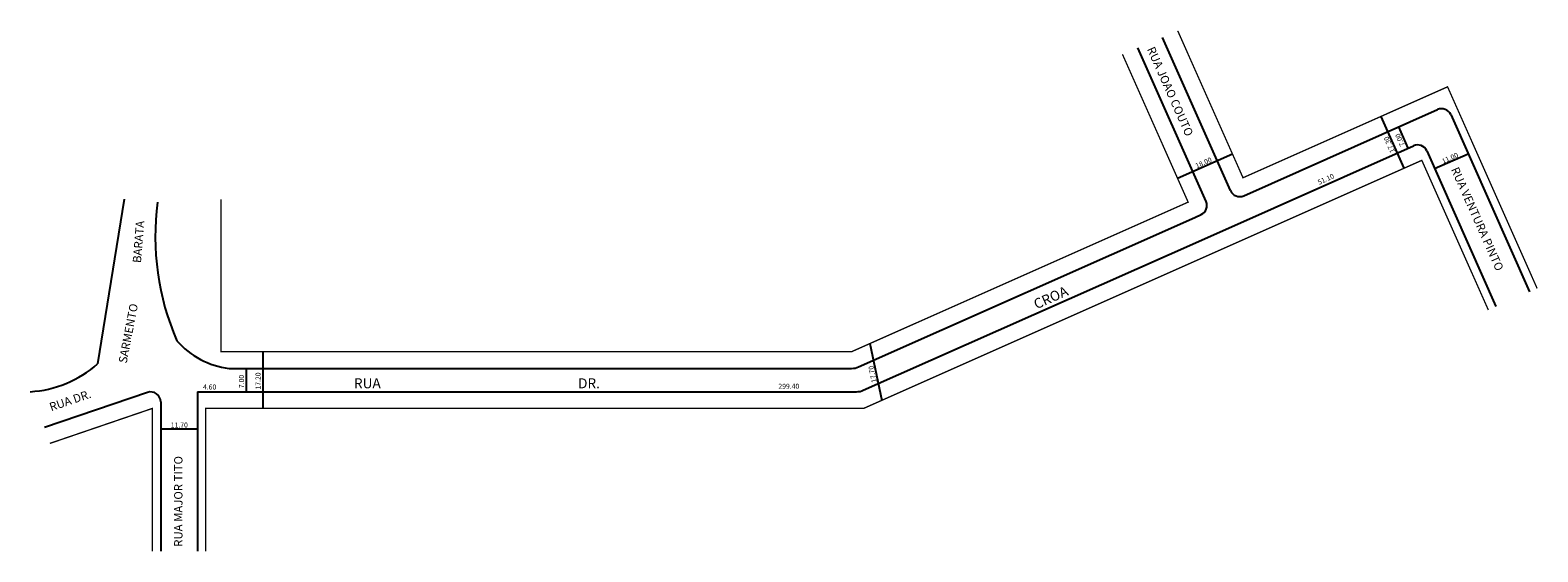
# Model space of a CAD drawing. Extents: x -60 to 392, y -55 to 101.
import ezdxf

# ---------------------------------------------------------------- set-up
doc = ezdxf.new("R2010")
doc.units = 0
doc.header["$MEASUREMENT"] = 0
doc.layers.get('0').update_dxf_attribs({"linetype": 'CONTINUOUS'})

msp = doc.modelspace()

# ---------------------------------------------------------------- linework, layer by layer
for p, q in [((292.96, 49.58), (272.49, 95.65)), ((300.28, 52.82), (279.85, 98.77)), ((304.24, 51.3), (362.35, 77.13)), ((352.33, 59.55), (345.42, 75.08)), ((366.31, 75.61), (389.92, 22.48)), ((353.58, 65.57), (350.73, 71.97)), ((284.41, 56.51), (300.86, 63.82)), ((292.46, 38.41), (355.14, 66.27)), ((359.1, 64.75), (379.85, 18.06)), ((361.47, 59.41), (371.53, 63.88)), ((-31.33, 50.25), (-39.33, 0.91)), ((289.61, 44.8), (291.44, 45.62)), ((188.73, -0.03), (289.61, 44.8)), ((190.21, -7.03), (292.46, 38.41)), ((10.17, 4.54), (10.17, -12.46)), ((192.13, 6.95), (195.74, -10.05)), ((0.07, -0.46), (186.7, -0.46)), ((5.2, -0.46), (5.2, -7.46)), ((-24.37, -7.68), (-55.28, -18.23)), ((-9.4, -7.46), (188.18, -7.46)), ((-9.4, -7.46), (-9.4, -55.26)), ((-20.4, -10.52), (-20.4, -55.26)), ((-20.4, -18.56), (-9.4, -18.56))]:
    msp.add_line(p, q)
at = {"const_width": 0.4}
for points in [[(284.46, 100.73), (304.03, 56.68), (365.35, 83.94), (392.21, 23.49)], [(267.89, 93.69), (287.58, 49.37), (186.7, 4.54), (-2.3, 4.54), (-2.3, 50.25)], [(-6.9, -55.26), (-6.9, -12.46), (-2.3, -12.46), (190.31, -12.46), (294.49, 33.84), (357.63, 61.9), (377.57, 17.05)], [(-53.63, -22.95), (-22.9, -12.46), (-22.9, -55.26)]]:
    msp.add_lwpolyline(points, dxfattribs=at)
for centre, radius, start, end in [((363.57, 74.39), 3, 23.9625, 113.9625), ((356.36, 63.53), 3, 23.9625, 113.9625), ((303.02, 54.04), 3, 203.9625, 293.9625), ((56.05, 38.94), 78.09, 172.342, 203.4809), ((290.22, 48.36), 3, 293.9625, 23.9625), ((3.01, 23.99), 24.63, 221.0396, 263.1646), ((-61.51, 25.89), 33.4, 273.3575, 311.6106), ((186.7, 4.54), 5, 270, 293.9625), ((-23.4, -10.52), 3, 360, 108.8376), ((188.18, -2.46), 5, 270, 293.9625)]:
    msp.add_arc(centre, radius, start, end)

# ---------------------------------------------------------------- texts
for s, height, rotation, p in [('RUA JOAO COUTO', 2.5, 293.9625, (275.18, 95.26)), ('17.30', 1.5, 113.9625, (349.59, 64.56)), ('7.00', 1.5, 113.9625, (352.57, 66.5)), ('11.00', 1.5, 23.9625, (364.05, 60.86)), ('18.00', 1.5, 23.9625, (290.18, 59.46)), ('RUA VENTURA PINTO', 2.5, 293.9625, (366.31, 59.18)), ('51.10', 1.5, 23.9625, (326.84, 54.55)), ('BARATA', 2.5, 85.3834, (-26.34, 31.06)), ('CROA', 3, 23.9625, (242.12, 17.22)), ('SARMENTO', 2.5, 79.0415, (-30.63, 0.93)), ('17.70', 1.5, 101.9812, (194.23, -4.56)), ('7.00', 1.5, 90, (4.55, -6.38)), ('17.20', 1.5, 90, (9.51, -6.79)), ('RUA DR.', 2.5, 18.8376, (-53.26, -13.33)), ('RUA MAJOR TITO', 2.5, 90, (-13.89, -53.94))]:
    msp.add_text(s, height=height, rotation=rotation).set_placement(p)
for s, height, p in [('RUA', 3, (37.51, -6.44)), ('DR.', 3, (104.7, -6.44)), ('4.60', 1.5, (-7.74, -6.79)), ('299.40', 1.5, (164.75, -6.57)), ('11.70', 1.5, (-17.39, -18.19))]:
    msp.add_text(s, height=height).set_placement(p)

doc.saveas('drawing.dxf')
